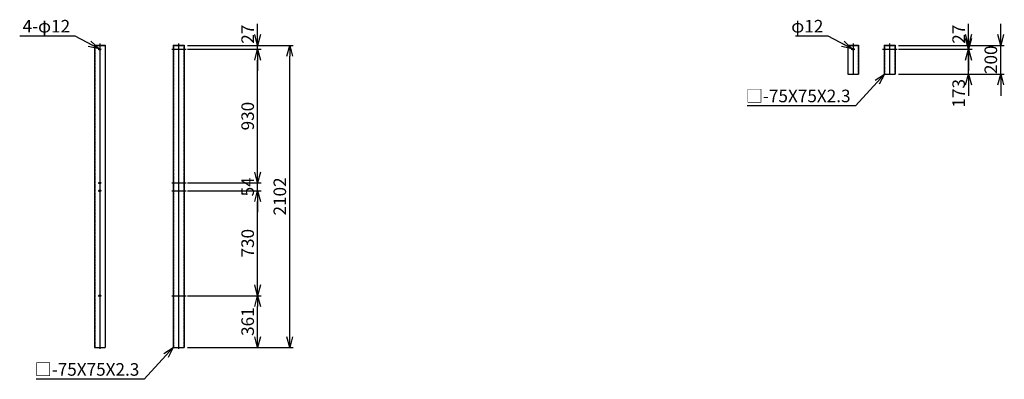
# Model space of a CAD drawing. Units: millimetres. Extents: x 806 to 17459, y 43 to 5513.
# Drawn here: x 10613 to 17459, y 1449 to 3950 of the extents above; entities that cross this region are included whole.
import ezdxf

# ---------------------------------------------------------------- set-up
doc = ezdxf.new("R2010")
doc.units = ezdxf.units.MM
doc.header["$LTSCALE"] = 0.2
doc.linetypes.add('CENTER2', pattern=[28.575, 19.05, -3.175, 3.175, -3.175])
doc.linetypes.add('DASHED2', pattern=[9.525, 6.35, -3.175])
for name, color, linetype in [('CENTER', 6, 'CENTER2'), ('DASH', 30, 'DASHED2'), ('M', 82, 'Continuous'), ('TEXT', 150, 'Continuous')]:
    doc.layers.add(name, color=color, linetype=linetype)
doc.styles.add('NCE', font='romans.shx', dxfattribs={"width": 0.8, "bigfont": 'extfont.shx'})
doc.dimstyles.new('NCE_25', dxfattribs={"dimscale": 25, "dimtxt": 3.5, "dimasz": 3, "dimexe": 1, "dimexo": 1, "dimgap": 1, "dimtad": 1, "dimdsep": 46, "dimtxsty": 'NCE', "dimblk": 'OPEN30', "dimcen": 0, "dimclrd": 7, "dimclre": 7, "dimclrt": 256, "dimaunit": 1, "dimadec": 1, "dimazin": 0, "dimtfac": 1, "dimtix": 1, "dimtmove": 2, "dimatfit": 2, "dimldrblk": 'OPEN30', "dimfxl": 0, "dimtolj": 1, "dimtzin": 0, "dimarcsym": 0})

# ---------------------------------------------------------------- blocks, each defined once
blk = doc.blocks.new('_OPEN30')
at = {"color": 0, "linetype": 'ByBlock'}
for p, q in [((-1, 0.268), (0, 0)), ((0, 0), (-1, -0.268)), ((0, 0), (-1, 0))]:
    blk.add_line(p, q, dxfattribs=at)
blk = doc.blocks.new('*D46')
at = {"layer": 'TEXT', "color": 7, "lineweight": -2}
for p, q in [((11795.8, 2030.6), (12291.9, 2030.6)), ((12266.9, 1744.6), (12266.9, 1955.6)), ((11780.5, 1669.6), (12291.9, 1669.6))]:
    blk.add_line(p, q, dxfattribs=at)
at = {"layer": 'TEXT', "color": 7, "lineweight": -2, "xscale": 75, "yscale": 75, "zscale": 75}
for p, rotation in [((12266.9, 2030.6), 90), ((12266.9, 1669.6), 270)]:
    blk.add_blockref('_OPEN30', p, dxfattribs=dict(at, rotation=rotation))
at = {"layer": 'TEXT', "insert": (12198.1, 1850.1), "char_height": 87.5, "attachment_point": 5, "rotation": 90, "style": 'NCE'}
blk.add_mtext('\\A1;361', dxfattribs=at)
blk = doc.blocks.new('*D47')
at = {"layer": 'TEXT', "color": 7, "lineweight": -2}
for p, q in [((11780.5, 3771.6), (12515.5, 3771.6)), ((12490.5, 1744.6), (12490.5, 3696.6)), ((11780.5, 1669.6), (12515.5, 1669.6))]:
    blk.add_line(p, q, dxfattribs=at)
at = {"layer": 'TEXT', "color": 7, "lineweight": -2, "xscale": 75, "yscale": 75, "zscale": 75}
for p, rotation in [((12490.5, 3771.6), 90), ((12490.5, 1669.6), 270)]:
    blk.add_blockref('_OPEN30', p, dxfattribs=dict(at, rotation=rotation))
at = {"layer": 'TEXT', "insert": (12421.8, 2720.6), "char_height": 87.5, "attachment_point": 5, "rotation": 90, "style": 'NCE'}
blk.add_mtext('\\A1;2102', dxfattribs=at)
blk = doc.blocks.new('*D48')
at = {"layer": 'TEXT', "color": 7, "lineweight": -2}
for p, q in [((11795.8, 2760.6), (12291.9, 2760.6)), ((12266.9, 2105.6), (12266.9, 2685.6)), ((11780.5, 2030.6), (12291.9, 2030.6))]:
    blk.add_line(p, q, dxfattribs=at)
at = {"layer": 'TEXT', "color": 7, "lineweight": -2, "xscale": 75, "yscale": 75, "zscale": 75}
for p, rotation in [((12266.9, 2760.6), 90), ((12266.9, 2030.6), 270)]:
    blk.add_blockref('_OPEN30', p, dxfattribs=dict(at, rotation=rotation))
at = {"layer": 'TEXT', "insert": (12198.1, 2395.6), "char_height": 87.5, "attachment_point": 5, "rotation": 90, "style": 'NCE'}
blk.add_mtext('\\A1;730', dxfattribs=at)
blk = doc.blocks.new('*D49')
at = {"layer": 'TEXT', "color": 7, "lineweight": -2}
for p, q in [((12266.9, 2889.6), (12266.9, 2964.6)), ((11791.6, 2814.6), (12291.9, 2814.6)), ((12266.9, 2760.6), (12266.9, 2814.6)), ((11780.5, 2760.6), (12291.9, 2760.6)), ((12266.9, 2685.6), (12266.9, 2610.6))]:
    blk.add_line(p, q, dxfattribs=at)
at = {"layer": 'TEXT', "color": 7, "lineweight": -2, "xscale": 75, "yscale": 75, "zscale": 75}
for p, rotation in [((12266.9, 2814.6), 270), ((12266.9, 2760.6), 90)]:
    blk.add_blockref('_OPEN30', p, dxfattribs=dict(at, rotation=rotation))
at = {"layer": 'TEXT', "insert": (12198.1, 2787.6), "char_height": 87.5, "attachment_point": 5, "rotation": 90, "style": 'NCE'}
blk.add_mtext('\\A1;54', dxfattribs=at)
blk = doc.blocks.new('*D50')
at = {"layer": 'TEXT', "color": 7, "lineweight": -2}
for p, q in [((11805.5, 3744.6), (12291.9, 3744.6)), ((12266.9, 2889.6), (12266.9, 3669.6)), ((11780.5, 2814.6), (12291.9, 2814.6))]:
    blk.add_line(p, q, dxfattribs=at)
at = {"layer": 'TEXT', "color": 7, "lineweight": -2, "xscale": 75, "yscale": 75, "zscale": 75}
for p, rotation in [((12266.9, 3744.6), 90), ((12266.9, 2814.6), 270)]:
    blk.add_blockref('_OPEN30', p, dxfattribs=dict(at, rotation=rotation))
at = {"layer": 'TEXT', "insert": (12198.1, 3279.6), "char_height": 87.5, "attachment_point": 5, "rotation": 90, "style": 'NCE'}
blk.add_mtext('\\A1;930', dxfattribs=at)
blk = doc.blocks.new('*D51')
at = {"layer": 'TEXT', "color": 7, "lineweight": -2}
for p, q in [((12266.9, 3846.6), (12266.9, 3921.6)), ((11805.5, 3771.6), (12291.9, 3771.6)), ((12266.9, 3744.6), (12266.9, 3771.6)), ((11780.5, 3744.6), (12291.9, 3744.6)), ((12266.9, 3669.6), (12266.9, 3594.6))]:
    blk.add_line(p, q, dxfattribs=at)
at = {"layer": 'TEXT', "color": 7, "lineweight": -2, "xscale": 75, "yscale": 75, "zscale": 75}
for p, rotation in [((12266.9, 3771.6), 270), ((12266.9, 3744.6), 90)]:
    blk.add_blockref('_OPEN30', p, dxfattribs=dict(at, rotation=rotation))
at = {"layer": 'TEXT', "insert": (12198.1, 3849.3), "char_height": 87.5, "attachment_point": 5, "rotation": 90, "style": 'NCE'}
blk.add_mtext('\\A1;27', dxfattribs=at)
blk = doc.blocks.new('*D58')
at = {"layer": 'TEXT', "color": 7, "lineweight": -2}
for p, q in [((17434.1, 3846.6), (17434.1, 3921.6)), ((16724.1, 3771.6), (17459.1, 3771.6)), ((17434.1, 3571.6), (17434.1, 3771.6)), ((16724.1, 3571.6), (17459.1, 3571.6)), ((17434.1, 3496.6), (17434.1, 3421.6))]:
    blk.add_line(p, q, dxfattribs=at)
at = {"layer": 'TEXT', "color": 7, "lineweight": -2, "xscale": 75, "yscale": 75, "zscale": 75}
for p, rotation in [((17434.1, 3771.6), 270), ((17434.1, 3571.6), 90)]:
    blk.add_blockref('_OPEN30', p, dxfattribs=dict(at, rotation=rotation))
at = {"layer": 'TEXT', "insert": (17365.3, 3671.6), "char_height": 87.5, "attachment_point": 5, "rotation": 90, "style": 'NCE'}
blk.add_mtext('\\A1;200', dxfattribs=at)
blk = doc.blocks.new('*D61')
at = {"layer": 'TEXT', "color": 7, "lineweight": -2}
for p, q in [((17210.4, 3819.6), (17210.4, 3894.6)), ((16749.1, 3744.6), (17235.4, 3744.6)), ((17210.4, 3571.6), (17210.4, 3744.6)), ((16724.1, 3571.6), (17235.4, 3571.6)), ((17210.4, 3496.6), (17210.4, 3421.6))]:
    blk.add_line(p, q, dxfattribs=at)
at = {"layer": 'TEXT', "color": 7, "lineweight": -2, "xscale": 75, "yscale": 75, "zscale": 75}
for p, rotation in [((17210.4, 3744.6), 270), ((17210.4, 3571.6), 90)]:
    blk.add_blockref('_OPEN30', p, dxfattribs=dict(at, rotation=rotation))
at = {"layer": 'TEXT', "insert": (17141.7, 3438.2), "char_height": 87.5, "attachment_point": 5, "rotation": 90, "style": 'NCE'}
blk.add_mtext('\\A1;173', dxfattribs=at)
blk = doc.blocks.new('*D62')
at = {"layer": 'TEXT', "color": 7, "lineweight": -2}
for p, q in [((17210.4, 3846.6), (17210.4, 3921.6)), ((16749.1, 3771.6), (17235.4, 3771.6)), ((17210.4, 3744.6), (17210.4, 3771.6)), ((16724.1, 3744.6), (17235.4, 3744.6)), ((17210.4, 3669.6), (17210.4, 3594.6))]:
    blk.add_line(p, q, dxfattribs=at)
at = {"layer": 'TEXT', "color": 7, "lineweight": -2, "xscale": 75, "yscale": 75, "zscale": 75}
for p, rotation in [((17210.4, 3771.6), 270), ((17210.4, 3744.6), 90)]:
    blk.add_blockref('_OPEN30', p, dxfattribs=dict(at, rotation=rotation))
at = {"layer": 'TEXT', "insert": (17141.7, 3849.3), "char_height": 87.5, "attachment_point": 5, "rotation": 90, "style": 'NCE'}
blk.add_mtext('\\A1;27', dxfattribs=at)

msp = doc.modelspace()

# ---------------------------------------------------------------- linework, layer by layer
at = {"layer": 'CENTER'}
for p, q in [((11170.322, 3784.513), (11170.322, 1661.989)), ((11718.035, 3784.513), (11718.035, 1661.989)), ((16407.594, 3784.513), (16407.594, 3571.557)), ((16661.573, 3784.513), (16661.573, 3571.557)), ((11157.822, 3744.557), (11182.822, 3744.557)), ((11157.822, 3744.557), (11182.822, 3744.557)), ((11669.662, 3744.557), (11770.835, 3744.557)), ((11672.695, 3744.557), (11766.631, 3744.557)), ((16395.094, 3744.557), (16420.094, 3744.557)), ((16395.094, 3744.557), (16420.094, 3744.557)), ((16613.2, 3744.557), (16714.373, 3744.557)), ((16616.233, 3744.557), (16710.169, 3744.557)), ((11157.822, 2814.557), (11182.822, 2814.557)), ((11157.822, 2814.557), (11182.822, 2814.557)), ((11669.662, 2814.557), (11770.835, 2814.557)), ((11672.695, 2814.557), (11766.631, 2814.557)), ((11157.822, 2760.557), (11182.822, 2760.557)), ((11157.822, 2760.557), (11182.822, 2760.557)), ((11669.662, 2760.557), (11770.835, 2760.557)), ((11672.695, 2760.557), (11766.631, 2760.557)), ((11157.822, 2030.557), (11182.822, 2030.557)), ((11157.822, 2030.557), (11182.822, 2030.557)), ((11669.662, 2030.557), (11770.835, 2030.557)), ((11672.695, 2030.557), (11766.631, 2030.557))]:
    msp.add_line(p, q, dxfattribs=at)
at = {"layer": 'DASH'}
for p, q in [((11134.422, 3771.557), (11134.422, 1669.557)), ((11206.222, 3771.557), (11206.222, 1669.557)), ((11682.135, 3771.557), (11682.135, 1669.557)), ((11753.935, 3771.557), (11753.935, 1669.557)), ((16371.694, 3771.557), (16371.694, 3571.557)), ((16443.494, 3771.557), (16443.494, 3571.557)), ((16625.673, 3771.557), (16625.673, 3571.557)), ((16697.473, 3771.557), (16697.473, 3571.557))]:
    msp.add_line(p, q, dxfattribs=at)
at = {"layer": 'M'}
for p, q in [((11132.822, 3773.857), (11132.822, 1669.557)), ((11132.822, 3773.857), (11207.822, 3773.857)), ((11132.822, 3771.557), (11207.822, 3771.557)), ((11207.822, 3773.857), (11207.822, 1669.557)), ((11680.535, 3773.857), (11680.535, 1669.557)), ((11680.535, 3773.857), (11755.535, 3773.857)), ((11680.535, 3771.557), (11755.535, 3771.557)), ((11680.535, 3769.557), (11680.535, 3704.557)), ((11755.535, 3773.857), (11755.535, 1669.557)), ((16370.094, 3773.857), (16370.094, 3571.557)), ((16370.094, 3773.857), (16445.094, 3773.857)), ((16370.094, 3771.557), (16445.094, 3771.557)), ((16445.094, 3773.857), (16445.094, 3571.557)), ((16624.073, 3773.857), (16624.073, 3571.557)), ((16624.073, 3773.857), (16699.073, 3773.857)), ((16624.073, 3771.557), (16699.073, 3771.557)), ((16624.073, 3769.557), (16624.073, 3704.557)), ((16699.073, 3773.857), (16699.073, 3571.557)), ((11669.662, 3744.557), (11687.046, 3744.557)), ((16613.2, 3744.557), (16630.584, 3744.557)), ((16370.094, 3571.557), (16445.094, 3571.557)), ((16624.073, 3571.557), (16699.073, 3571.557)), ((11132.822, 1669.557), (11207.822, 1669.557)), ((11680.535, 1669.557), (11755.535, 1669.557))]:
    msp.add_line(p, q, dxfattribs=at)
for centre in [(11170.322, 3744.557), (16407.594, 3744.557), (11170.322, 2814.557), (11170.322, 2760.557), (11170.322, 2030.557)]:
    msp.add_circle(centre, 6, dxfattribs=at)

# ---------------------------------------------------------------- texts
at = {"layer": 'TEXT', "char_height": 87.5, "attachment_point": 9, "style": 'NCE'}
for s, insert in [('\\A1;4-φ12', (10963.597, 3861.113)), ('\\A1;φ12', (16200.869, 3861.113)), ('\\A1;□-75X75X2.3', (16389.933, 3375.965)), ('\\A1;□-75X75X2.3', (11444.795, 1473.965))]:
    msp.add_mtext(s, dxfattribs=dict(at, insert=insert))

# ---------------------------------------------------------------- dimensions: what is measured, and where the dimension line sits
at = {"layer": 'TEXT'}
for base, p1, p2, picture, middle in [((12266.873, 3771.557), (11755.535, 3744.557), (11780.535, 3771.557), '*D51', (12198.123, 3849.256)), ((17210.411, 3771.557), (16699.073, 3744.557), (16724.073, 3771.557), '*D62', (17141.661, 3849.256)), ((17210.411, 3744.557), (16699.073, 3571.557), (16724.073, 3744.557), '*D61', (17141.661, 3438.167))]:
    dim = msp.add_linear_dim(base=base, p1=p1, p2=p2, angle=90, dimstyle='NCE_25', dxfattribs=at)
    dim.commit()
    dim.dimension.update_dxf_attribs({"geometry": picture, "text_midpoint": middle, "dimtype": 160})
for base, p1, p2, picture, middle in [((17434.073, 3771.557), (16699.073, 3571.557), (16699.073, 3771.557), '*D58', (17365.323, 3671.557)), ((12490.535, 3771.557), (11755.535, 1669.557), (11755.535, 3771.557), '*D47', (12421.785, 2720.557)), ((12266.873, 3744.557), (11755.535, 2814.557), (11780.535, 3744.557), '*D50', (12198.123, 3279.557)), ((12266.873, 2814.557), (11755.535, 2760.557), (11766.631, 2814.557), '*D49', (12198.123, 2787.557)), ((12266.873, 2760.557), (11755.535, 2030.557), (11770.835, 2760.557), '*D48', (12198.123, 2395.557)), ((12266.873, 2030.557), (11755.535, 1669.557), (11770.835, 2030.557), '*D46', (12198.123, 1850.057))]:
    dim = msp.add_linear_dim(base=base, p1=p1, p2=p2, angle=90, dimstyle='NCE_25', dxfattribs=at)
    dim.commit()
    dim.dimension.update_dxf_attribs({"geometry": picture, "text_midpoint": middle})

# ---------------------------------------------------------------- leaders
at = {"layer": 'TEXT', "annotation_type": 0, "has_hookline": 1, "hookline_direction": 1}
for points, text_width in [([(11165.023, 3747.373), (10998.029, 3836.113), (10988.597, 3836.113)], 350.667), ([(16402.295, 3747.373), (16235.3, 3836.113), (16225.869, 3836.113)], 193.333), ([(16625.673, 3571.557), (16424.365, 3350.965), (16414.933, 3350.965)], 718), ([(11680.535, 1669.557), (11479.227, 1448.965), (11469.795, 1448.965)], 718)]:
    msp.add_leader(points, dimstyle='NCE_25', dxfattribs=dict(at, text_width=text_width))

doc.saveas('drawing.dxf')
